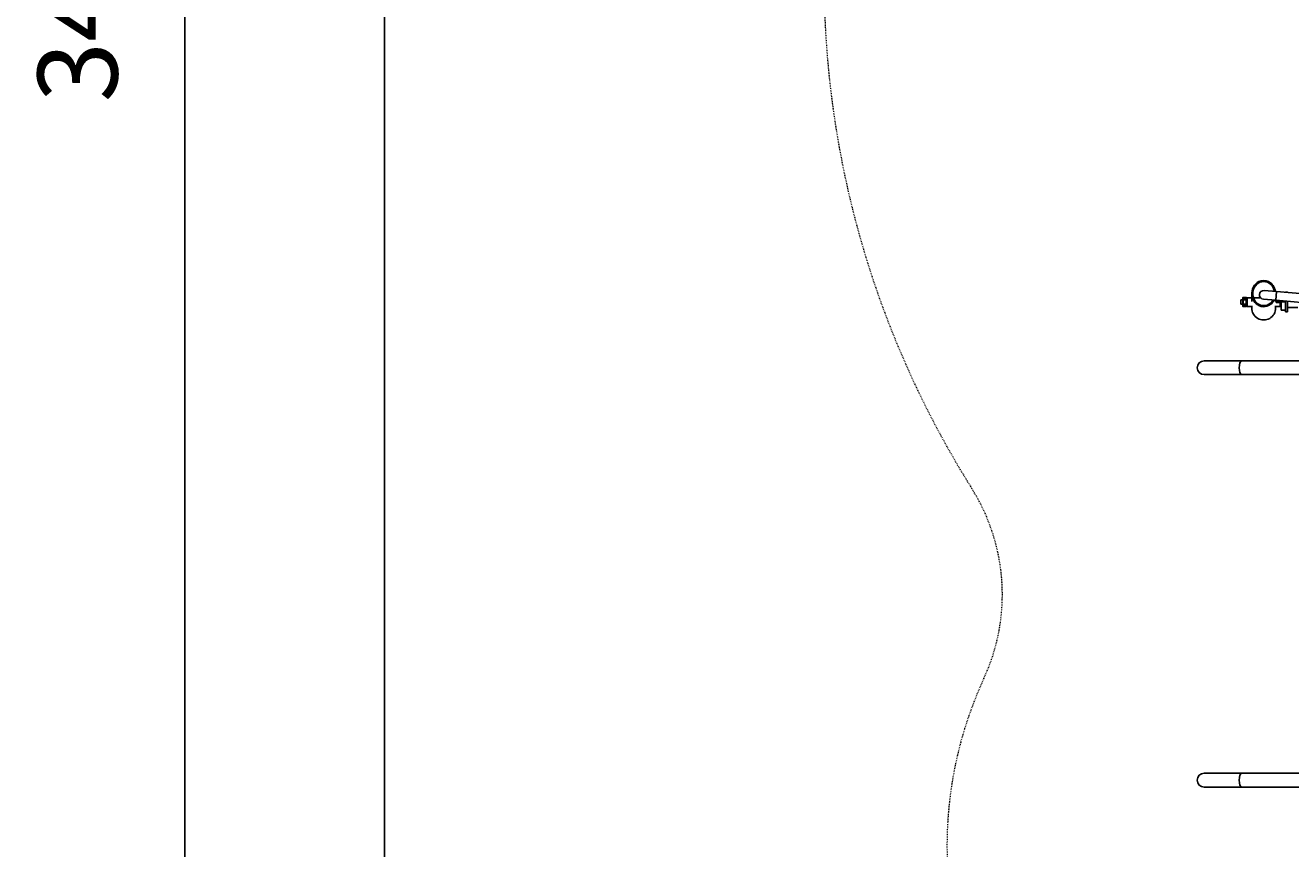
# Model space of a CAD drawing. Units: inches. Extents: x -1388 to 21, y 0 to 1088.
# Drawn here: x -1303 to -1150, y 614 to 713 of the extents above; entities that cross this region are included whole.
import ezdxf

# ---------------------------------------------------------------- set-up
doc = ezdxf.new("R2010")
doc.units = ezdxf.units.IN
doc.header["$LTSCALE"] = 0.25
doc.header["$MEASUREMENT"] = 0
doc.header["$PDSIZE"] = 2
doc.linetypes.add('HIDDEN', pattern=[0.375, 0.25, -0.125])
doc.layers.get('0').update_dxf_attribs({"linetype": 'CONTINUOUS'})
doc.layers.get('Defpoints').update_dxf_attribs({"linetype": 'CONTINUOUS'})
doc.layers.add('Dim', color=8, linetype='CONTINUOUS')
doc.layers.add('Splash Zone', color=5, linetype='HIDDEN')
doc.styles.add('Splashtacular SM - APU', font='calibri.ttf', dxfattribs={"height": 0.075})
doc.dimstyles.new('Splashtacular SM - APU', dxfattribs={"dimscale": 10, "dimtxt": 0.075, "dimasz": 0.09375, "dimexe": 0.0625, "dimexo": 0.0625, "dimgap": 0.0625, "dimtad": 1, "dimdec": 4, "dimzin": 3, "dimdsep": 46, "dimlunit": 4, "dimtxsty": 'Splashtacular SM - APU', "dimcen": 0.0625, "dimdle": 0.125, "dimclrd": 8, "dimclre": 8, "dimclrt": 3, "dimadec": 1, "dimazin": 0, "dimtfac": 1, "dimtdec": 4, "dimtofl": 0, "dimtmove": 0, "dimatfit": 3, "dimfxl": 1, "dimtolj": 1, "dimtzin": 0, "dimlwd": -1, "dimlwe": -1, "dimarcsym": 0})

# ---------------------------------------------------------------- blocks, each defined once
blk = doc.blocks.new('*D6')
at = {"layer": 'Defpoints', "color": 0, "transparency": 16777216}
for p in [(-1062.21, 929.1), (-1283.5, 514.85), (-942.35, 514.85)]:
    blk.add_point(p, dxfattribs=at)
at = {"layer": 'Dim', "color": 8, "transparency": 16777216}
for p, q in [((-1070.21, 929.1), (-1291.5, 929.1)), ((-1283.5, 917.1), (-1283.5, 526.85)), ((-950.35, 514.85), (-1291.5, 514.85))]:
    blk.add_line(p, q, dxfattribs=at)
for points in [[(-1285.5, 917.1), (-1281.5, 917.1), (-1283.5, 929.1)], [(-1285.5, 526.85), (-1281.5, 526.85), (-1283.5, 514.85)]]:
    blk.add_solid(points, dxfattribs=at)
at = {"layer": 'Dim', "color": 3, "transparency": 16777216, "insert": (-1296.42, 721.98), "char_height": 9.6, "attachment_point": 5, "rotation": 90, "style": 'Splashtacular SM - APU'}
blk.add_mtext('\\A1;34\'-6"', dxfattribs=at)
blk = doc.blocks.new('*D5')
at = {"layer": 'Defpoints', "color": 0, "transparency": 16777216}
for p in [(-1259.5, 929.1), (-1062.21, 929.1), (-1112.98, 552.92)]:
    blk.add_point(p, dxfattribs=at)
at = {"layer": 'Dim', "color": 8, "transparency": 16777216}
for p, q in [((-1070.21, 929.1), (-1267.5, 929.1)), ((-1259.5, 564.92), (-1259.5, 917.1)), ((-1120.98, 552.92), (-1267.5, 552.92))]:
    blk.add_line(p, q, dxfattribs=at)
for points in [[(-1261.5, 917.1), (-1257.5, 917.1), (-1259.5, 929.1)], [(-1261.5, 564.92), (-1257.5, 564.92), (-1259.5, 552.92)]]:
    blk.add_solid(points, dxfattribs=at)
at = {"layer": 'Dim', "color": 3, "transparency": 16777216, "insert": (-1272.42, 741.01), "char_height": 9.6, "attachment_point": 5, "rotation": 90, "style": 'Splashtacular SM - APU'}
blk.add_mtext('\\A1;31\'-4"', dxfattribs=at)
blk = doc.blocks.new('SplashtacularAPU - 225st A - Plan')
for p, q in [((-139.07, -36.79), (-139.65, -36.79)), ((-138.5, -36.79), (-139.07, -36.79)), ((-137.52, -37.99), (-139.01, -37.86)), ((-137.61, -39.04), (-137.52, -37.99)), ((-131.39, -38.53), (-137.52, -37.99)), ((-136.45, -38.06), (-136.45, -38.09)), ((-136.45, -38.06), (-136.2, -38.06)), ((-136.2, -38.11), (-136.2, -38.06)), ((-141.83, -39), (-141.83, -39.5)), ((-141.57, -39), (-141.83, -39)), ((-141.57, -39.5), (-141.83, -39.5)), ((-141.57, -38.71), (-141.57, -39.79)), ((-141.55, -38.69), (-141.19, -38.69)), ((-141.55, -39.81), (-141.55, -38.69)), ((-141.37, -38.76), (-141.44, -38.8)), ((-141.44, -38.8), (-141.44, -38.88)), ((-141.44, -38.88), (-141.37, -38.92)), ((-141.37, -39.58), (-141.44, -39.62)), ((-141.41, -38.71), (-141.4, -38.71)), ((-141.3, -38.8), (-141.37, -38.76)), ((-141.37, -38.92), (-141.3, -38.88)), ((-141.3, -39.62), (-141.37, -39.58)), ((-141.34, -38.71), (-141.33, -38.71)), ((-141.3, -38.88), (-141.3, -38.8)), ((-141.19, -38.69), (-141.19, -39.81)), ((-141.17, -39.79), (-141.17, -38.71)), ((-141.14, -39), (-141.17, -39)), ((-141.14, -39.5), (-141.17, -39.5)), ((-141.14, -39.72), (-141.14, -38.78)), ((-141.14, -38.78), (-141.07, -38.78)), ((-141.07, -38.73), (-141.07, -39.78)), ((-141.07, -38.73), (-140.51, -38.73)), ((-141.07, -38.73), (-141.07, -39.78)), ((-141.07, -38.73), (-140.51, -38.73)), ((-140.51, -39.2), (-140.51, -38.24)), ((-140.28, -38.73), (-139.46, -38.73)), ((-140.28, -38.73), (-139.46, -38.73)), ((-139.11, -38.91), (-137.61, -39.04)), ((-137.64, -39.2), (-137.64, -39.04)), ((-131.46, -39.58), (-137.61, -39.04)), ((-137.57, -39.25), (-137.57, -39.04)), ((-136.57, -39.25), (-137.57, -39.25)), ((-137.57, -39.33), (-137.57, -39.25)), ((-137.07, -39.33), (-137.57, -39.33)), ((-137.07, -39.33), (-137.07, -39.33)), ((-137.07, -39.33), (-136.95, -39.33)), ((-137.07, -39.78), (-137.07, -39.33)), ((-137.07, -39.78), (-137.07, -39.33)), ((-137.01, -39.72), (-137.01, -39.33)), ((-136.95, -39.5), (-137.01, -39.5)), ((-136.95, -40.25), (-136.95, -39.27)), ((-136.57, -39.13), (-136.57, -39.25)), ((-136.57, -39.27), (-136.57, -39.25)), ((-136.45, -39.25), (-136.57, -39.25)), ((-136.45, -39.14), (-136.45, -40.44)), ((-136.2, -40.44), (-136.2, -39.16)), ((-141.55, -39.81), (-141.19, -39.81)), ((-141.44, -39.62), (-141.44, -39.7)), ((-141.44, -39.7), (-141.37, -39.74)), ((-141.41, -39.79), (-141.4, -39.79)), ((-141.37, -39.74), (-141.3, -39.7)), ((-141.34, -39.79), (-141.33, -39.79)), ((-141.3, -39.7), (-141.3, -39.62)), ((-141.14, -39.72), (-141.07, -39.72)), ((-141.07, -39.78), (-140.41, -39.78)), ((-141.07, -39.78), (-140.41, -39.78)), ((-140.51, -39.98), (-140.51, -39.78)), ((-137.73, -39.78), (-137.07, -39.78)), ((-137.73, -39.78), (-137.07, -39.78)), ((-137.64, -39.98), (-137.64, -39.78)), ((-137.07, -39.72), (-137.01, -39.72)), ((-136.95, -40.25), (-136.45, -40.25)), ((-136.45, -40.44), (-136.2, -40.44)), ((-136.2, -39.91), (-134.95, -39.91)), ((-141.7, -46.34), (-146.24, -46.34)), ((-107.51, -46.34), (-141.7, -46.34)), ((-146.24, -48), (-141.7, -48)), ((-107.51, -48), (-141.7, -48)), ((-141.7, -96), (-146.24, -96)), ((-141.7, -96), (-107.51, -96)), ((-146.24, -97.66), (-141.7, -97.66)), ((-141.7, -97.66), (-107.51, -97.66))]:
    blk.add_line(p, q)
at = {"extrusion": (0, 0, -1)}
for centre in [(141.37, -38.84), (141.37, -39.66)]:
    blk.add_circle(centre, 0.135, dxfattribs=at)
for centre in [(-141.37, -38.84), (-141.37, -39.66)]:
    blk.add_circle(centre, 0.125)
for centre, radius, start, end in [((-139.06, -38.39), 0.525, 85, 265), ((-146.24, -47.17), 0.83, 90, 180), ((-146.24, -47.17), 0.83, 180, 270)]:
    blk.add_arc(centre, radius, start, end)
for start, end in [(360, 90), (270, 360)]:
    blk.add_arc((146.24, -96.83), 0.83, start, end, dxfattribs=at)
for centre, major_axis, ratio, start_param, end_param in [((-139.07, -38.24), (0, -1.58), 0.909876, -2.730092, 1.051298), ((-139.07, -38.1), (-1.44, 0), 0.994522, -1.982297, -1.159296), ((-139.07, -38.24), (0, -1.58), 0.909876, 1.732742, 2.730092), ((-141.7, -47.17), (0, 0.83), 0.393919, 0, 1.570796), ((-141.7, -47.17), (0, -0.83), 0.393919, -1.570796, 0)]:
    blk.add_ellipse(centre, major_axis=major_axis, ratio=ratio, start_param=start_param, end_param=end_param)
for centre, major_axis, ratio, start_param, end_param in [((-139.07, -38.24), (0, -1.45), 0.909876, -1.007956, 3.141593), ((-139.07, -38.24), (0, -1.45), 0.909876, -3.141593, -1.755229), ((-139.07, -39.97), (1.32, 0), 0.994522, -1.889851, -1.874676), ((-139.07, -39.98), (1.44, 0), 0.994522, 0, 3.141593), ((-141.7, -96.83), (0, 0.83), 0.393919, -1.570796, 0), ((-141.7, -96.83), (0, -0.83), 0.393919, 0, 1.570796)]:
    blk.add_ellipse(centre, major_axis=major_axis, ratio=ratio, start_param=start_param, end_param=end_param, dxfattribs=at)
for points, knots in [([(-141.57, -38.71), (-141.57, -38.71), (-141.57, -38.7), (-141.57, -38.7), (-141.57, -38.7), (-141.57, -38.69), (-141.56, -38.69), (-141.56, -38.69), (-141.56, -38.69), (-141.55, -38.69)], [-0.07652104, -0.07652104, -0.07652104, -0.07652104, -0.0573433, -0.0573433, -0.03819656, -0.03819656, -0.0190845, -0.0190845, 0, 0, 0, 0]), ([(-141.51, -38.84), (-141.51, -38.82), (-141.5, -38.8), (-141.48, -38.76), (-141.47, -38.75), (-141.44, -38.73), (-141.43, -38.72), (-141.41, -38.71)], [2.0073454, 2.0073454, 2.0073454, 2.0073454, 2.2551239, 2.2551239, 2.5029024, 2.5029024, 2.6920197, 2.6920197, 2.6920197, 2.6920197]), ([(-141.23, -38.84), (-141.23, -38.86), (-141.24, -38.88), (-141.25, -38.91), (-141.26, -38.93), (-141.29, -38.96), (-141.3, -38.97), (-141.34, -38.98), (-141.35, -38.98), (-141.39, -38.98), (-141.4, -38.98), (-141.44, -38.97), (-141.45, -38.96), (-141.48, -38.93), (-141.49, -38.91), (-141.5, -38.88), (-141.51, -38.86), (-141.51, -38.84)], [0.800455, 0.800455, 0.800455, 0.800455, 0.973734, 0.973734, 1.147013, 1.147013, 1.275456, 1.275456, 1.4039, 1.4039, 1.532344, 1.532344, 1.660787, 1.660787, 1.834066, 1.834066, 2.007345, 2.007345, 2.007345, 2.007345]), ([(-141.23, -39.66), (-141.23, -39.64), (-141.24, -39.62), (-141.25, -39.59), (-141.26, -39.57), (-141.29, -39.54), (-141.3, -39.53), (-141.34, -39.52), (-141.35, -39.52), (-141.37, -39.52), (-141.39, -39.52), (-141.4, -39.52), (-141.44, -39.53), (-141.45, -39.54), (-141.48, -39.57), (-141.49, -39.59), (-141.5, -39.62), (-141.51, -39.64), (-141.51, -39.66)], [-0.603445, -0.603445, -0.603445, -0.603445, -0.430166, -0.430166, -0.256887, -0.256887, -0.128444, -0.128444, 0, 0, 0, 0.128444, 0.128444, 0.256887, 0.256887, 0.430166, 0.430166, 0.603445, 0.603445, 0.603445, 0.603445]), ([(-141.33, -38.71), (-141.31, -38.72), (-141.3, -38.73), (-141.27, -38.75), (-141.26, -38.76), (-141.24, -38.8), (-141.23, -38.82), (-141.23, -38.84)], [-2.6920197, -2.6920197, -2.6920197, -2.6920197, -2.5029024, -2.5029024, -2.2551239, -2.2551239, -2.0073454, -2.0073454, -2.0073454, -2.0073454]), ([(-141.19, -38.69), (-141.18, -38.69), (-141.18, -38.69), (-141.18, -38.69), (-141.17, -38.69), (-141.17, -38.7), (-141.17, -38.7), (-141.17, -38.7), (-141.17, -38.71), (-141.17, -38.71)], [-0.30609904, -0.30609904, -0.30609904, -0.30609904, -0.28701454, -0.28701454, -0.26790248, -0.26790248, -0.24875574, -0.24875574, -0.229578, -0.229578, -0.229578, -0.229578]), ([(-141.55, -39.81), (-141.56, -39.81), (-141.56, -39.81), (-141.56, -39.81), (-141.57, -39.81), (-141.57, -39.8), (-141.57, -39.8), (-141.57, -39.8), (-141.57, -39.79), (-141.57, -39.79)], [-0.30609904, -0.30609904, -0.30609904, -0.30609904, -0.28701454, -0.28701454, -0.26790248, -0.26790248, -0.24875574, -0.24875574, -0.229578, -0.229578, -0.229578, -0.229578]), ([(-141.51, -39.66), (-141.51, -39.68), (-141.5, -39.7), (-141.48, -39.74), (-141.47, -39.75), (-141.44, -39.77), (-141.43, -39.78), (-141.41, -39.79)], [0.6034454, 0.6034454, 0.6034454, 0.6034454, 0.8512239, 0.8512239, 1.0990023, 1.0990023, 1.2881197, 1.2881197, 1.2881197, 1.2881197]), ([(-141.33, -39.79), (-141.31, -39.78), (-141.3, -39.77), (-141.27, -39.75), (-141.26, -39.74), (-141.24, -39.7), (-141.23, -39.68), (-141.23, -39.66)], [-1.2881197, -1.2881197, -1.2881197, -1.2881197, -1.0990023, -1.0990023, -0.8512239, -0.8512239, -0.6034454, -0.6034454, -0.6034454, -0.6034454]), ([(-141.17, -39.79), (-141.17, -39.79), (-141.17, -39.8), (-141.17, -39.8), (-141.17, -39.8), (-141.17, -39.81), (-141.18, -39.81), (-141.18, -39.81), (-141.18, -39.81), (-141.19, -39.81)], [-0.07652104, -0.07652104, -0.07652104, -0.07652104, -0.0573433, -0.0573433, -0.03819656, -0.03819656, -0.0190845, -0.0190845, 0, 0, 0, 0])]:
    blk.add_open_spline(points, degree=3, knots=knots)

msp = doc.modelspace()

# ---------------------------------------------------------------- linework, layer by layer
at = {"layer": 'Splash Zone', "linetype": 'HIDDEN', "lineweight": 0}
msp.add_lwpolyline([(-1030.95, 909.2, 0.750351), (-1149.66, 838.34, -0.308655), (-1158.78, 812.87, 0.394804), (-1188.79, 657.38, -0.254083), (-1187.33, 634.51, 0.586483), (-1138.18, 566.66, -0.281751)], format="xyb", dxfattribs=at)

# ---------------------------------------------------------------- block references
msp.add_blockref('SplashtacularAPU - 225st A - Plan', (-1014.58, 719.08))

# ---------------------------------------------------------------- dimensions: what is measured, and where the dimension line sits
at = {"layer": 'Dim'}
for base, p1, p2, picture, middle in [((-1283.5, 514.85), (-1062.21, 929.1), (-942.35, 514.85), '*D6', (-1296.42, 721.98)), ((-1259.5, 929.1), (-1112.98, 552.92), (-1062.21, 929.1), '*D5', (-1272.42, 741.01))]:
    dim = msp.add_linear_dim(base=base, p1=p1, p2=p2, angle=90, dimstyle='Splashtacular SM - APU', override={"dimdec": 0}, dxfattribs=at)
    dim.commit()
    dim.dimension.update_dxf_attribs({"geometry": picture, "text_midpoint": middle})

doc.saveas('drawing.dxf')
